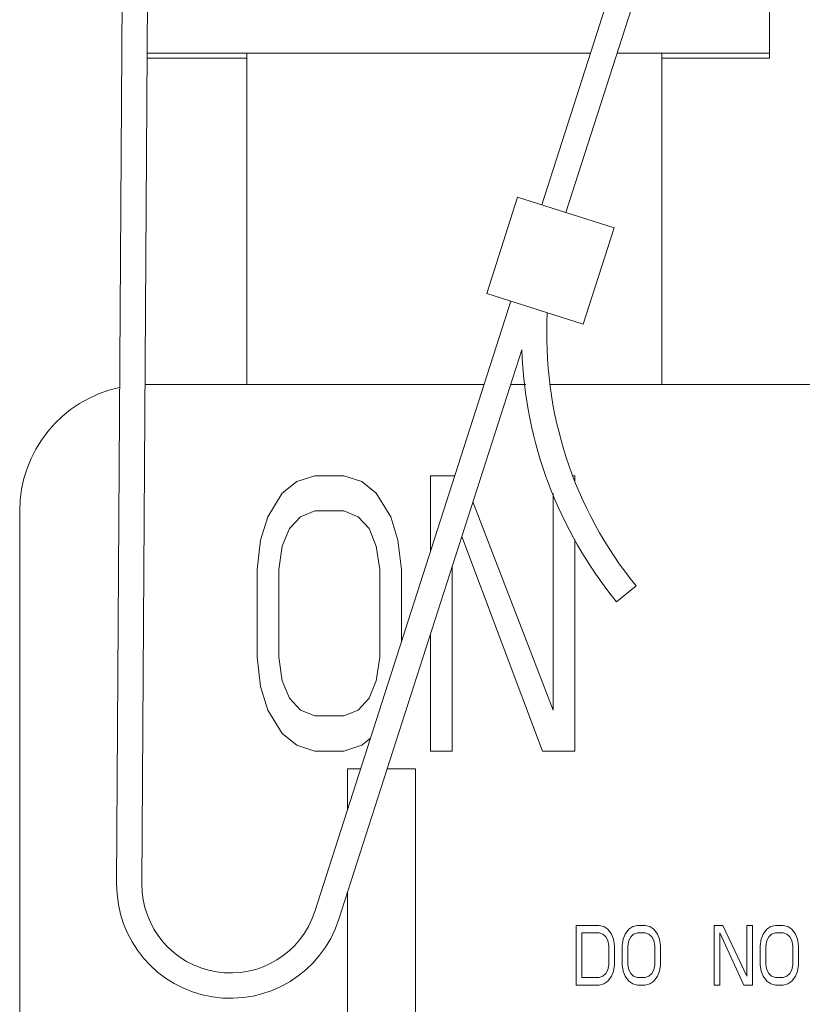
# Model space of a CAD drawing. Units: inches. Extents: x -23.7 to -12.7, y 33.5 to 42.
# Drawn here: x -20.9 to -20.7, y 37.6 to 37.9 of the extents above; entities that cross this region are included whole.
import ezdxf

# ---------------------------------------------------------------- set-up
doc = ezdxf.new("R2010")
doc.units = ezdxf.units.IN
doc.header["$LTSCALE"] = 1.21
doc.header["$MEASUREMENT"] = 0
doc.layers.get('0').update_dxf_attribs({"linetype": 'CONTINUOUS'})
doc.layers.add('03_AXES', color=7, linetype='CONTINUOUS')

msp = doc.modelspace()

# ---------------------------------------------------------------- linework, layer by layer
at = {"color": 7, "linetype": 'Continuous', "lineweight": 0}
for p, q in [((-20.7812635574876, 37.82273111159063), (-20.73363369226792, 37.97103525380457)), ((-20.72794563924722, 37.9692084592445), (-20.7755755044669, 37.82090431703057)), ((-20.88165732739484, 37.66239564670175), (-20.87980334738214, 37.95412445583516)), ((-20.87568324301144, 37.66235768048551), (-20.87382902168864, 37.95412445583516)), ((-20.72751147613296, 37.85853717560235), (-20.72751147613296, 37.89438240568965)), ((-20.87443649309703, 37.85853717560235), (-20.76976395961022, 37.85853717560235)), ((-20.76348920701403, 37.85853717560235), (-20.72751277616777, 37.85853717560235)), ((-20.78695161055609, 37.82455790615069), (-20.79425878874855, 37.8018056940201)), ((-20.78695161055609, 37.82455790615069), (-20.7641993984255, 37.81725072795824)), ((-20.7641993984255, 37.81725072795824), (-20.77150657661796, 37.79449851582764)), ((-20.79425878874855, 37.8018056940201), (-20.77150657661796, 37.79449851582764)), ((-20.83486576209708, 37.65583101788791), (-20.78857073572785, 37.79997889950783)), ((-20.7859930396594, 37.78846744966799), (-20.82917770907638, 37.65400422332785)), ((-20.79489887855161, 37.78027508991175), (-20.87466863579228, 37.78027508991175)), ((-20.78502861604913, 37.78027508991175), (-20.78862412595543, 37.78027508991175)), ((-20.56400997503566, 37.78027508991175), (-20.77915829299663, 37.78027508991175)), ((-20.83911493830684, 37.75735515355255), (-20.84252722412471, 37.75458879787277)), ((-20.83484957396103, 37.75873833318471), (-20.83911493830684, 37.75735515355255)), ((-20.82802500237307, 37.75873833318471), (-20.83484957396103, 37.75873833318471)), ((-20.82375963797948, 37.75735515355255), (-20.82802500237307, 37.75873833318471)), ((-20.8203473521616, 37.75458879787277), (-20.82375963797948, 37.75735515355255)), ((-20.8075512733189, 37.75873833318471), (-20.8075512733189, 37.7408795858338)), ((-20.80181569697892, 37.75873833318471), (-20.8075512733189, 37.75873833318471)), ((-20.77342837255602, 37.75873833318471), (-20.77381805384266, 37.75873833318471)), ((-20.77342837255602, 37.75753876357463), (-20.77342837255602, 37.75873833318471)), ((-20.84252722412471, 37.75458879787277), (-20.84593953842759, 37.74905608474484)), ((-20.81693506639152, 37.74905608474484), (-20.8203473521616, 37.75458879787277)), ((-20.77854681547754, 37.70341118933571), (-20.79751014520744, 37.75260687251711)), ((-20.77854681547754, 37.7545291350167), (-20.77854681547754, 37.70341118933571)), ((-20.90453966086503, 37.75040406483899), (-20.90453966086503, 37.55476280559068)), ((-20.83826188826392, 37.74905608474484), (-20.83484957396103, 37.75043926079248)), ((-20.83484957396103, 37.75043926079248), (-20.82802500237307, 37.75043926079248)), ((-20.82802500237307, 37.75043926079248), (-20.8246127165552, 37.74905608474484)), ((-20.84593953842759, 37.74905608474484), (-20.84764566709403, 37.74352336980076)), ((-20.84082109545827, 37.74628972548054), (-20.83826188826392, 37.74905608474484)), ((-20.8246127165552, 37.74905608474484), (-20.82205349507054, 37.74628972548054)), ((-20.81522892348258, 37.74352336980076), (-20.81693506639152, 37.74905608474484)), ((-20.84252722412471, 37.7421401902164), (-20.84082109545827, 37.74628972548054)), ((-20.82205349507054, 37.74628972548054), (-20.8203473521616, 37.7421401902164)), ((-20.84764566709403, 37.74352336980076), (-20.84849874562195, 37.73660747527232)), ((-20.81437584490686, 37.73660747527232), (-20.81522892348258, 37.74352336980076)), ((-20.80015316060487, 37.74437736921654), (-20.7811060227197, 37.69372894266421)), ((-20.77342837255602, 37.69372894266421), (-20.77342837255602, 37.7436627881504)), ((-20.84338030270042, 37.73660747527232), (-20.84252722412471, 37.7421401902164)), ((-20.8203473521616, 37.7421401902164), (-20.81949428782839, 37.73660747527232)), ((-20.84849874562195, 37.73660747527232), (-20.84849874562195, 37.71585979522371)), ((-20.84338030270042, 37.71585979522371), (-20.84338030270042, 37.73660747527232)), ((-20.81949428782839, 37.73660747527232), (-20.81949428782839, 37.71585979522371)), ((-20.81437584490686, 37.71963005612297), (-20.81437584490686, 37.73660747527232)), ((-20.80243283034959, 37.69372894266421), (-20.80243283034959, 37.73727920800187)), ((-20.75899553655965, 37.73272914736091), (-20.76363156118361, 37.7289610707266)), ((-20.8075512733189, 37.7213420163304), (-20.8075512733189, 37.69372894266421)), ((-20.84849874562195, 37.71585979522371), (-20.84764566709403, 37.70894390781653)), ((-20.84252722412471, 37.71032708386416), (-20.84338030270042, 37.71585979522371)), ((-20.81949428782839, 37.71585979522371), (-20.8203473521616, 37.71032708386416)), ((-20.84764566709403, 37.70894390781653), (-20.84593953842759, 37.70341118933571)), ((-20.84082109545827, 37.70617754855222), (-20.84252722412471, 37.71032708386416)), ((-20.8203473521616, 37.71032708386416), (-20.82205349507054, 37.70617754855222)), ((-20.83826188826392, 37.70341118933571), (-20.84082109545827, 37.70617754855222)), ((-20.82205349507054, 37.70617754855222), (-20.8246127165552, 37.70341118933571)), ((-20.84593953842759, 37.70341118933571), (-20.84252722412471, 37.69787847797615)), ((-20.83484957396103, 37.70202801328808), (-20.83826188826392, 37.70341118933571)), ((-20.82802500237307, 37.70202801328808), (-20.83484957396103, 37.70202801328808)), ((-20.8246127165552, 37.70341118933571), (-20.82802500237307, 37.70202801328808)), ((-20.84252722412471, 37.69787847797615), (-20.83911493830684, 37.69511211871184)), ((-20.82375963797948, 37.69511211871184), (-20.82171871691916, 37.69676670485282)), ((-20.83911493830684, 37.69511211871184), (-20.83484957396103, 37.69372894266421)), ((-20.82802500237307, 37.69372894266421), (-20.82375963797948, 37.69511211871184)), ((-20.83484957396103, 37.69372894266421), (-20.82802500237307, 37.69372894266421)), ((-20.8075512733189, 37.69372894266421), (-20.80243283034959, 37.69372894266421)), ((-20.7811060227197, 37.69372894266421), (-20.77342837255602, 37.69372894266421)), ((-20.82710370334662, 37.68951755549968), (-20.82710370334662, 37.67999958226038)), ((-20.82404687852127, 37.68951755549968), (-20.82710370334662, 37.68951755549968)), ((-20.81106042422777, 37.68951755549968), (-20.81777212592509, 37.68951755549968)), ((-20.81106042422777, 37.61027347993313), (-20.81106042422777, 37.68951755549968)), ((-20.82710370334662, 37.66046201275698), (-20.82710370334662, 37.61027347993313)), ((-20.77313994338639, 37.65256939793598), (-20.77313994338639, 37.63847075471448)), ((-20.76770903114205, 37.65256939793598), (-20.77313994338639, 37.65256939793598)), ((-20.7665775895976, 37.65226942741475), (-20.76770903114205, 37.65256939793598)), ((-20.75865749883421, 37.65256939793598), (-20.75978894037867, 37.65226942741475)), ((-20.75684719241088, 37.65256939793598), (-20.75865749883421, 37.65256939793598)), ((-20.75571575086642, 37.65226942741475), (-20.75684719241088, 37.65256939793598)), ((-20.74055443431411, 37.65256939793598), (-20.74055443431411, 37.63847075471448)), ((-20.73851783953409, 37.65256939793598), (-20.74055443431411, 37.65256939793598)), ((-20.73286063185961, 37.64057056265334), (-20.73851783953409, 37.65256939793598)), ((-20.73286063185961, 37.65256939793598), (-20.73286063185961, 37.64057056265334)), ((-20.73150290200627, 37.65256939793598), (-20.73286063185961, 37.65256939793598)), ((-20.73150290200627, 37.63847075471448), (-20.73150290200627, 37.65256939793598)), ((-20.72607198264068, 37.65256939793598), (-20.72720342418513, 37.65226942741475)), ((-20.72426167621735, 37.65256939793598), (-20.72607198264068, 37.65256939793598)), ((-20.72313023467289, 37.65226942741475), (-20.72426167621735, 37.65256939793598)), ((-20.77178221353304, 37.64027057788961), (-20.77178221353304, 37.65076957476084)), ((-20.77178221353304, 37.65076957476084), (-20.76770903114205, 37.65076957476084)), ((-20.76770903114205, 37.65076957476084), (-20.76680387790649, 37.65046960423961)), ((-20.76680387790649, 37.65046960423961), (-20.76612501297982, 37.64986966319716)), ((-20.76567243636204, 37.6516694863723), (-20.7665775895976, 37.65226942741475)), ((-20.76476728312647, 37.65046960423961), (-20.76567243636204, 37.6516694863723)), ((-20.76431470650869, 37.64926972215471), (-20.76476728312647, 37.65046960423961)), ((-20.76159924684979, 37.65046960423961), (-20.76205182346758, 37.64926972215471)), ((-20.76069409361423, 37.6516694863723), (-20.76159924684979, 37.65046960423961)), ((-20.75978894037867, 37.65226942741475), (-20.76069409361423, 37.6516694863723)), ((-20.76024151699645, 37.64986966319716), (-20.75956265206977, 37.65046960423961)), ((-20.75956265206977, 37.65046960423961), (-20.75865749883421, 37.65076957476084)), ((-20.75865749883421, 37.65076957476084), (-20.75684719241088, 37.65076957476084)), ((-20.75684719241088, 37.65076957476084), (-20.75594203917531, 37.65046960423961)), ((-20.75594203917531, 37.65046960423961), (-20.75526317424864, 37.64986966319716)), ((-20.75481059763086, 37.6516694863723), (-20.75571575086642, 37.65226942741475)), ((-20.75390544439529, 37.65046960423961), (-20.75481059763086, 37.6516694863723)), ((-20.75345286777751, 37.64926972215471), (-20.75390544439529, 37.65046960423961)), ((-20.73919670446077, 37.63847075471448), (-20.73919670446077, 37.65076957476084)), ((-20.73919670446077, 37.65076957476084), (-20.73353949678629, 37.63847075471448)), ((-20.72901373065626, 37.65046960423961), (-20.72946630727404, 37.64926972215471)), ((-20.7281085774207, 37.6516694863723), (-20.72901373065626, 37.65046960423961)), ((-20.72720342418513, 37.65226942741475), (-20.7281085774207, 37.6516694863723)), ((-20.72765600080291, 37.64986966319716), (-20.72697713587624, 37.65046960423961)), ((-20.72697713587624, 37.65046960423961), (-20.72607198264068, 37.65076957476084)), ((-20.72607198264068, 37.65076957476084), (-20.72426167621735, 37.65076957476084)), ((-20.72426167621735, 37.65076957476084), (-20.72335652298178, 37.65046960423961)), ((-20.72335652298178, 37.65046960423961), (-20.72267765805511, 37.64986966319716)), ((-20.72222508143733, 37.6516694863723), (-20.72313023467289, 37.65226942741475)), ((-20.72131992820177, 37.65046960423961), (-20.72222508143733, 37.6516694863723)), ((-20.72086735158398, 37.64926972215471), (-20.72131992820177, 37.65046960423961)), ((-20.76612501297982, 37.64986966319716), (-20.76567243636204, 37.64896975163349)), ((-20.76567243636204, 37.64896975163349), (-20.76544614805314, 37.6477698552583)), ((-20.76544614805314, 37.6477698552583), (-20.76544614805314, 37.64327029739215)), ((-20.7640884181998, 37.6477698552583), (-20.76431470650869, 37.64926972215471)), ((-20.7640884181998, 37.64327029739215), (-20.7640884181998, 37.6477698552583)), ((-20.76205182346758, 37.64926972215471), (-20.76227811177647, 37.6477698552583)), ((-20.76227811177647, 37.6477698552583), (-20.76227811177647, 37.64327029739215)), ((-20.76092038192312, 37.6477698552583), (-20.76069409361423, 37.64896975163349)), ((-20.76092038192312, 37.64327029739215), (-20.76092038192312, 37.6477698552583)), ((-20.76069409361423, 37.64896975163349), (-20.76024151699645, 37.64986966319716)), ((-20.75526317424864, 37.64986966319716), (-20.75481059763086, 37.64896975163349)), ((-20.75481059763086, 37.64896975163349), (-20.75458430932197, 37.6477698552583)), ((-20.75458430932197, 37.6477698552583), (-20.75458430932197, 37.64327029739215)), ((-20.75322657946862, 37.6477698552583), (-20.75345286777751, 37.64926972215471)), ((-20.75322657946862, 37.64327029739215), (-20.75322657946862, 37.6477698552583)), ((-20.72946630727404, 37.64926972215471), (-20.72969259558293, 37.6477698552583)), ((-20.72969259558293, 37.6477698552583), (-20.72969259558293, 37.64327029739215)), ((-20.72833486572959, 37.6477698552583), (-20.7281085774207, 37.64896975163349)), ((-20.72833486572959, 37.64327029739215), (-20.72833486572959, 37.6477698552583)), ((-20.7281085774207, 37.64896975163349), (-20.72765600080291, 37.64986966319716)), ((-20.72267765805511, 37.64986966319716), (-20.72222508143733, 37.64896975163349)), ((-20.72222508143733, 37.64896975163349), (-20.72199879312844, 37.6477698552583)), ((-20.72199879312844, 37.6477698552583), (-20.72199879312844, 37.64327029739215)), ((-20.72064106327509, 37.6477698552583), (-20.72086735158398, 37.64926972215471)), ((-20.72064106327509, 37.64327029739215), (-20.72064106327509, 37.6477698552583)), ((-20.76544614805314, 37.64327029739215), (-20.76567243636204, 37.64207041525945)), ((-20.76431470650869, 37.64177044473823), (-20.7640884181998, 37.64327029739215)), ((-20.76227811177647, 37.64327029739215), (-20.76205182346758, 37.64177044473823)), ((-20.76069409361423, 37.64207041525945), (-20.76092038192312, 37.64327029739215)), ((-20.75458430932197, 37.64327029739215), (-20.75481059763086, 37.64207041525945)), ((-20.75345286777751, 37.64177044473823), (-20.75322657946862, 37.64327029739215)), ((-20.72969259558293, 37.64327029739215), (-20.72946630727404, 37.64177044473823)), ((-20.7281085774207, 37.64207041525945), (-20.72833486572959, 37.64327029739215)), ((-20.72199879312844, 37.64327029739215), (-20.72222508143733, 37.64207041525945)), ((-20.72086735158398, 37.64177044473823), (-20.72064106327509, 37.64327029739215)), ((-20.76612501297982, 37.64117050369579), (-20.76680387790649, 37.64057056265334)), ((-20.76567243636204, 37.64207041525945), (-20.76612501297982, 37.64117050369579)), ((-20.76476728312647, 37.64057056265334), (-20.76431470650869, 37.64177044473823)), ((-20.76205182346758, 37.64177044473823), (-20.76159924684979, 37.64057056265334)), ((-20.76024151699645, 37.64117050369579), (-20.76069409361423, 37.64207041525945)), ((-20.75956265206977, 37.64057056265334), (-20.76024151699645, 37.64117050369579)), ((-20.75526317424864, 37.64117050369579), (-20.75594203917531, 37.64057056265334)), ((-20.75481059763086, 37.64207041525945), (-20.75526317424864, 37.64117050369579)), ((-20.75390544439529, 37.64057056265334), (-20.75345286777751, 37.64177044473823)), ((-20.72946630727404, 37.64177044473823), (-20.72901373065626, 37.64057056265334)), ((-20.72765600080291, 37.64117050369579), (-20.7281085774207, 37.64207041525945)), ((-20.72697713587624, 37.64057056265334), (-20.72765600080291, 37.64117050369579)), ((-20.72267765805511, 37.64117050369579), (-20.72335652298178, 37.64057056265334)), ((-20.72222508143733, 37.64207041525945), (-20.72267765805511, 37.64117050369579)), ((-20.72131992820177, 37.64057056265334), (-20.72086735158398, 37.64177044473823)), ((-20.77313994338639, 37.63847075471448), (-20.76770903114205, 37.63847075471448)), ((-20.76770903114205, 37.64027057788961), (-20.77178221353304, 37.64027057788961)), ((-20.76680387790649, 37.64057056265334), (-20.76770903114205, 37.64027057788961)), ((-20.76770903114205, 37.63847075471448), (-20.7665775895976, 37.6387707252357)), ((-20.7665775895976, 37.6387707252357), (-20.76567243636204, 37.63937066632594)), ((-20.76567243636204, 37.63937066632594), (-20.76476728312647, 37.64057056265334)), ((-20.76159924684979, 37.64057056265334), (-20.76069409361423, 37.63937066632594)), ((-20.76069409361423, 37.63937066632594), (-20.75978894037867, 37.6387707252357)), ((-20.75978894037867, 37.6387707252357), (-20.75865749883421, 37.63847075471448)), ((-20.75865749883421, 37.64027057788961), (-20.75956265206977, 37.64057056265334)), ((-20.75684719241088, 37.64027057788961), (-20.75865749883421, 37.64027057788961)), ((-20.75865749883421, 37.63847075471448), (-20.75684719241088, 37.63847075471448)), ((-20.75594203917531, 37.64057056265334), (-20.75684719241088, 37.64027057788961)), ((-20.75684719241088, 37.63847075471448), (-20.75571575086642, 37.6387707252357)), ((-20.75571575086642, 37.6387707252357), (-20.75481059763086, 37.63937066632594)), ((-20.75481059763086, 37.63937066632594), (-20.75390544439529, 37.64057056265334)), ((-20.74055443431411, 37.63847075471448), (-20.73919670446077, 37.63847075471448)), ((-20.73353949678629, 37.63847075471448), (-20.73150290200627, 37.63847075471448)), ((-20.72901373065626, 37.64057056265334), (-20.7281085774207, 37.63937066632594)), ((-20.7281085774207, 37.63937066632594), (-20.72720342418513, 37.6387707252357)), ((-20.72720342418513, 37.6387707252357), (-20.72607198264068, 37.63847075471448)), ((-20.72607198264068, 37.64027057788961), (-20.72697713587624, 37.64057056265334)), ((-20.72426167621735, 37.64027057788961), (-20.72607198264068, 37.64027057788961)), ((-20.72607198264068, 37.63847075471448), (-20.72426167621735, 37.63847075471448)), ((-20.72335652298178, 37.64057056265334), (-20.72426167621735, 37.64027057788961)), ((-20.72426167621735, 37.63847075471448), (-20.72313023467289, 37.6387707252357)), ((-20.72313023467289, 37.6387707252357), (-20.72222508143733, 37.63937066632594)), ((-20.72222508143733, 37.63937066632594), (-20.72131992820177, 37.64057056265334))]:
    msp.add_line(p, q, dxfattribs=at)
for centre, radius, start, end in [((-20.68593178879376, 37.79211403491691), 0.09415347102931423, 176.8977938074, 219.1035845789), ((-20.68593178879376, 37.79211403491691), 0.1001276760438646, 182.0871367941, 219.1035845789), ((-20.87466863579228, 37.75040406483899), 0.02987102507275198, 90, 90.5259345494), ((-20.87466863579228, 37.75040406483899), 0.02987102507275198, 102.1476617863, 180), ((-20.85477394766953, 37.66222479882423), 0.02688392256547678, 179.6358816927, 342.1948816927), ((-20.85477394766953, 37.66222479882423), 0.02090971755092638, 179.6358816927, 342.1948816927)]:
    msp.add_arc(centre, radius, start, end, dxfattribs=at)
at = {"layer": '03_AXES', "color": 7, "linetype": 'Continuous', "lineweight": 0}
for p, q in [((-20.87444408650278, 37.85734233459944), (-20.85087880968343, 37.85734233459944)), ((-20.85087880968343, 37.85853717560235), (-20.85087880968343, 37.78027508991175)), ((-20.7529018474448, 37.85853717560235), (-20.7529018474448, 37.78027508991175)), ((-20.7529018474448, 37.85734233459944), (-20.72751147613296, 37.85734233459944)), ((-20.72751147613296, 37.85734233459944), (-20.72751147613296, 37.85853717560235))]:
    msp.add_line(p, q, dxfattribs=at)

doc.saveas('drawing.dxf')
